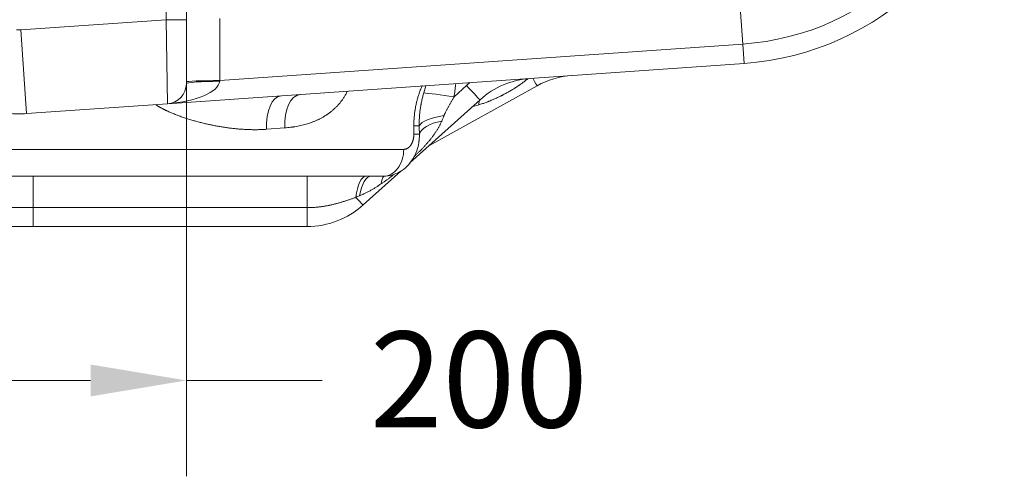
# Model space of a CAD drawing. Units: inches. Extents: x 0.2 to 16.3, y 0.2 to 11.4.
# Drawn here: x 2.2 to 3.5, y 6.3 to 6.9 of the extents above; entities that cross this region are included whole.
import ezdxf

# ---------------------------------------------------------------- set-up
doc = ezdxf.new("R2010")
doc.units = ezdxf.units.IN
doc.header["$MEASUREMENT"] = 0
doc.layers.add('1', color=7, linetype='Continuous', true_color=0xffffff)
doc.styles.add('Arial', font='arial.ttf')
doc.dimstyles.get("Standard").update_dxf_attribs({"dimtxt": 0.18, "dimasz": 0.18, "dimexe": 0.18, "dimexo": 0.0625, "dimgap": 0.09, "dimtad": 0, "dimtih": 1, "dimtoh": 1, "dimdec": 4, "dimzin": 0, "dimdsep": 46, "dimtxsty": 'Standard', "dimcen": 0.09, "dimadec": 0, "dimazin": 0, "dimtfac": 1, "dimtdec": 4, "dimtofl": 0, "dimtmove": 0, "dimatfit": 3, "dimfxl": 1, "dimtolj": 1, "dimtzin": 0, "dimarcsym": 0})

# ---------------------------------------------------------------- blocks, each defined once
blk = doc.blocks.new('_U0')
at = {"layer": '1', "color": 152, "linetype": 'Continuous', "lineweight": 13, "transparency": 16777216}
for p, q in [((2.001, 7.0929), (2.001, 6.3126)), ((2.4384, 7.0929), (2.4384, 6.3126))]:
    blk.add_line(p, q, dxfattribs=at)
at = {"layer": '1', "color": 27, "linetype": 'Continuous', "lineweight": 13, "transparency": 16777216}
for p, q in [((2.126, 6.4376), (2.3134, 6.4376)), ((2.4384, 6.4376), (2.6154, 6.4376))]:
    blk.add_line(p, q, dxfattribs=at)
at = {"layer": '1', "color": 27, "linetype": 'Continuous', "lineweight": 70, "transparency": 16777216}
for points in [[(2.126, 6.4584), (2.126, 6.4168), (2.001, 6.4376)], [(2.3134, 6.4584), (2.3134, 6.4168), (2.4384, 6.4376)]]:
    blk.add_solid(points, dxfattribs=at)
at = {"layer": 'Defpoints', "color": 0, "linetype": 'Continuous', "lineweight": 70, "transparency": 16777216}
for p in [(2.001, 7.1554), (2.4384, 7.1554), (2.4384, 6.4376)]:
    blk.add_point(p, dxfattribs=at)
at = {"layer": '1', "color": 23, "linetype": 'Continuous', "lineweight": 18, "transparency": 16777216, "insert": (2.6779, 6.5014), "char_height": 0.125, "attachment_point": 1, "style": 'Arial'}
blk.add_mtext('\\A1;200', dxfattribs=at)

msp = doc.modelspace()

# ---------------------------------------------------------------- linework, layer by layer
at = {"layer": '1', "color": 27, "linetype": 'Continuous', "lineweight": 18}
for p, q in [((2.41215, 6.907989), (2.41215, 7.47293)), ((2.438397, 7.402891), (2.438397, 6.907989)), ((3.164, 6.876277), (3.158353, 6.957037)), ((2.482029, 6.909744), (2.482029, 6.828589)), ((2.222396, 6.89472), (2.41215, 6.907989)), ((2.438397, 6.907989), (2.41215, 6.907989)), ((2.413981, 6.798489), (2.41215, 6.907989)), ((2.438397, 6.907989), (2.438397, 6.824672)), ((2.230024, 6.785626), (2.222396, 6.89472)), ((2.482029, 6.828589), (3.164, 6.876277)), ((3.164, 6.876277), (3.165763, 6.851059)), ((3.165763, 6.851059), (2.413981, 6.798489)), ((2.482029, 6.828589), (2.481929, 6.827716)), ((2.747975, 6.812479), (2.750709, 6.822014)), ((2.895953, 6.821921), (2.754676, 6.743609)), ((2.787615, 6.807561), (2.803967, 6.822284)), ((2.808353, 6.826067), (2.803967, 6.822284)), ((2.413981, 6.798489), (2.230024, 6.785626)), ((2.821462, 6.803743), (2.729855, 6.721259)), ((2.819914, 6.797054), (2.810942, 6.794271)), ((2.820521, 6.802896), (2.819914, 6.797054)), ((2.735119, 6.769593), (2.742109, 6.769593)), ((2.735119, 6.758657), (2.735119, 6.769593)), ((2.566765, 6.766939), (2.543076, 6.765173)), ((2.735119, 6.758657), (2.742397, 6.758657)), ((2.742034, 6.749825), (2.742397, 6.758657)), ((2.721959, 6.738971), (1.71739, 6.738971)), ((2.69517, 6.703976), (1.744179, 6.703976)), ((2.718097, 6.710673), (2.668982, 6.666449)), ((2.595872, 6.662965), (2.238554, 6.662965)), ((2.595805, 6.638359), (2.238487, 6.638359))]:
    msp.add_line(p, q, dxfattribs=at)
for centre, radius, start, end in [((3.140156, 7.217258), 0.341813, 274, 354), ((3.140156, 7.217258), 0.367093, 274, 354), ((2.219674, 6.933635), 0.039009, 266, 274), ((2.948973, 6.726271), 0.109361, 94, 119), ((2.41215, 6.824672), 0.026247, 274, 0), ((2.894639, 6.722472), 0.109361, 94, 132), ((2.219674, 6.933635), 0.148371, 266, 274), ((2.595805, 6.74772), 0.109361, 270, 312)]:
    msp.add_arc(centre, radius, start, end, dxfattribs=at)
for centre, major_axis, ratio, start_param, end_param in [((2.41215, 6.824672), (0.069821, 0.004882), 0.375, 4.71238898, 6.21337214), ((2.482142, 6.826982), (0.043745, 0), 0.03673954, 1.5733654, 3.14159265), ((2.482142, 6.824672), (0.043745, 0), 0.06958737, 1.57566231, 3.14159265), ((2.803899, 6.823248), (-0.017562, 0.019505), 0.02268383, 1.59982215, 3.14159265), ((2.883228, 6.844876), (-0.012725, 0.022956), 0.01557334, 2.16911418, 3.14159265), ((2.564636, 6.765173), (0.003051, -0.043638), 0.49195387, 3.14159265, 4.67800178), ((2.589904, 6.766939), (0.003051, -0.043638), 0.5280364, 3.14159265, 4.67548185), ((2.787728, 6.805953), (-0.04327, 0.006428), 0.03596426, 4.72032872, 5.88251086), ((2.785211, 6.769593), (-0.043666, -0.002628), 0.3273731, 4.94179322, 6.10140604), ((2.785859, 6.758657), (-0.043679, -0.002401), 0.43286196, 5.02430165, 6.15688675), ((2.69517, 6.738971), (0, -0.034996), 0.7654812, 0, 1.57079633), ((2.238666, 6.660231), (0, 0.043745), 0.00257081, 0, 1.50825556), ((2.595984, 6.660231), (0, 0.043745), 0.00257081, 0, 1.50825556), ((2.672702, 6.660231), (0, 0.043745), 0.32695932, 0, 1.19446016), ((2.679581, 6.660231), (0, 0.043745), 0.38346031, 0, 1.14197692), ((2.716216, 6.666991), (-0.015938, 0.040738), 0.43658219, 0.28421265, 0.68767308), ((2.622851, 6.660231), (0.075333, 0.032514), 0.00386862, 0.98610628, 1.06257303), ((2.651419, 6.685954), (-0.017562, 0.019505), 0.02268383, 2.06756246, 3.14159265), ((2.238487, 6.664606), (0, 0.026247), 0.00257081, 3.14159265, 4.64984822), ((2.595805, 6.664606), (0, 0.026247), 0.00257081, 3.14159265, 4.64984822)]:
    msp.add_ellipse(centre, major_axis=major_axis, ratio=ratio, start_param=start_param, end_param=end_param, dxfattribs=at)
for points, knots in [([(2.735119, 6.769593), (2.735119, 6.770411), (2.735133, 6.772045), (2.735199, 6.774487), (2.735308, 6.776921), (2.735459, 6.779346), (2.735654, 6.781763), (2.735891, 6.784172), (2.736171, 6.786572), (2.736387, 6.788166), (2.73653, 6.789161), (2.736574, 6.789459), (2.736618, 6.789757), (2.736648, 6.789956), (2.736663, 6.790055), (2.73674, 6.790551), (2.736927, 6.791738), (2.737265, 6.793699), (2.737708, 6.796023), (2.73819, 6.798319), (2.738708, 6.800588), (2.739264, 6.802829), (2.739856, 6.805043), (2.740485, 6.80723), (2.741149, 6.809389), (2.741848, 6.811522), (2.742583, 6.813627), (2.743225, 6.815358), (2.74369, 6.816558), (2.743926, 6.817155), (2.744045, 6.817453), (2.744097, 6.81758), (2.744131, 6.817665), (2.744148, 6.817708), (2.74444, 6.818429), (2.744997, 6.81977), (2.74563, 6.821211), (2.745981, 6.821985), (2.746039, 6.822112)], [0, 0, 0, 0, 0.04310709, 0.08621417, 0.12932126, 0.17242834, 0.21553543, 0.25864252, 0.3017496, 0.34485669, 0.34485669, 0.35563346, 0.36102185, 0.36102185, 0.36641023, 0.36641023, 0.38796377, 0.43107086, 0.47417795, 0.51728503, 0.56039212, 0.6034992, 0.64660629, 0.68971338, 0.73282046, 0.77592755, 0.81903463, 0.86214172, 0.88369526, 0.89447203, 0.89986042, 0.90255461, 0.90255461, 0.90524881, 0.90524881, 0.94835589, 0.99146298, 1, 1, 1, 1]), ([(2.78978, 6.824656), (2.789738, 6.824181), (2.78957, 6.822396), (2.789233, 6.819305), (2.788737, 6.815387), (2.788192, 6.811472), (2.787809, 6.808864), (2.787615, 6.807561)], [0, 0, 0, 0, 0.08316224, 0.31237168, 0.54158112, 0.77079056, 1, 1, 1, 1]), ([(2.883806, 6.831107), (2.883439, 6.830804), (2.882439, 6.829985), (2.88079, 6.82867), (2.878849, 6.827172), (2.876884, 6.825703), (2.874896, 6.824261), (2.87322, 6.823082), (2.872205, 6.822385), (2.871781, 6.822096), (2.871696, 6.822038), (2.871527, 6.821923), (2.871272, 6.82175), (2.870336, 6.821118), (2.868796, 6.820099), (2.866726, 6.818767), (2.864638, 6.817463), (2.862533, 6.816187), (2.860412, 6.814937), (2.858274, 6.813713), (2.856119, 6.812515), (2.853949, 6.811343), (2.852492, 6.810578), (2.851577, 6.810106), (2.851394, 6.810011), (2.851028, 6.809823), (2.850478, 6.809543), (2.849193, 6.808893), (2.84735, 6.807982), (2.845126, 6.806917), (2.842891, 6.805878), (2.840644, 6.804866), (2.838385, 6.803882), (2.836114, 6.802925), (2.834498, 6.802267), (2.833639, 6.801925), (2.833448, 6.801849), (2.833162, 6.801735), (2.832493, 6.801471), (2.831153, 6.80095), (2.829233, 6.800224), (2.82692, 6.799383), (2.824596, 6.798573), (2.822261, 6.797794), (2.820697, 6.797297), (2.819914, 6.797054)], [0, 0, 0, 0, 0.01970113, 0.05350454, 0.08730795, 0.12111136, 0.15491477, 0.18871818, 0.20561988, 0.20561988, 0.20984531, 0.20984531, 0.21407073, 0.22252158, 0.25632499, 0.2901284, 0.32393181, 0.35773522, 0.39153863, 0.42534204, 0.45914545, 0.49294886, 0.52675227, 0.52675227, 0.53520312, 0.53520312, 0.54365397, 0.56055568, 0.59435909, 0.6281625, 0.66196591, 0.69576932, 0.72957273, 0.76337613, 0.79717954, 0.80140497, 0.80140497, 0.8056304, 0.81408125, 0.83098295, 0.86478636, 0.89858977, 0.93239318, 0.96619659, 1, 1, 1, 1]), ([(2.648068, 6.814347), (2.647924, 6.814043), (2.647475, 6.813107), (2.646692, 6.811566), (2.6457, 6.809747), (2.644663, 6.807971), (2.643583, 6.806238), (2.642461, 6.804546), (2.641297, 6.802894), (2.640093, 6.801282), (2.638849, 6.799709), (2.637939, 6.798621), (2.637449, 6.798053), (2.63734, 6.797927), (2.637285, 6.797864), (2.637121, 6.797676), (2.636792, 6.797301), (2.636018, 6.796436), (2.634895, 6.795231), (2.63352, 6.793832), (2.632119, 6.792477), (2.630692, 6.791165), (2.62924, 6.789896), (2.627763, 6.788667), (2.626262, 6.787478), (2.624738, 6.786328), (2.623189, 6.785215), (2.62188, 6.784319), (2.620953, 6.783707), (2.620487, 6.783406), (2.620253, 6.783256), (2.62012, 6.78317), (2.620053, 6.783128), (2.619484, 6.782766), (2.618409, 6.782099), (2.616785, 6.781139), (2.615147, 6.780217), (2.613497, 6.779333), (2.611835, 6.778485), (2.610161, 6.777673), (2.608476, 6.776894), (2.606778, 6.77615), (2.605069, 6.775437), (2.603923, 6.774983), (2.602197, 6.774318), (2.599881, 6.773473), (2.596363, 6.772323), (2.592802, 6.771286), (2.589199, 6.770359), (2.585553, 6.769538), (2.581866, 6.768819), (2.57938, 6.768407), (2.577974, 6.768193), (2.577739, 6.768157), (2.577505, 6.768123), (2.577348, 6.7681), (2.57727, 6.768088), (2.576878, 6.768031), (2.575938, 6.767898), (2.573738, 6.767608), (2.570581, 6.767255), (2.568039, 6.767035), (2.566765, 6.766939)], [0, 0, 0, 0, 0.00928501, 0.0287108, 0.04813658, 0.06756237, 0.08698815, 0.10641393, 0.12583972, 0.1452655, 0.16469129, 0.18411707, 0.18654529, 0.18654529, 0.18897352, 0.18897352, 0.19382996, 0.20354285, 0.22296864, 0.24239442, 0.26182021, 0.28124599, 0.30067177, 0.32009756, 0.33952334, 0.35894913, 0.37837491, 0.39780069, 0.40751359, 0.41237003, 0.41479826, 0.41601237, 0.41722648, 0.41722648, 0.43665226, 0.45607805, 0.47550383, 0.49492961, 0.5143554, 0.53378118, 0.55320697, 0.57263275, 0.59205853, 0.61148432, 0.61148432, 0.65033589, 0.68918746, 0.72803902, 0.76689059, 0.80574216, 0.84459373, 0.8834453, 0.8834453, 0.88830174, 0.89072996, 0.89072996, 0.89315819, 0.89315819, 0.90287108, 0.92229686, 0.96114843, 1, 1, 1, 1]), ([(2.742109, 6.769593), (2.742092, 6.770507), (2.742077, 6.772332), (2.742113, 6.775064), (2.742206, 6.777789), (2.742356, 6.780508), (2.742559, 6.783221), (2.742816, 6.785928), (2.743126, 6.78863), (2.743486, 6.791325), (2.743896, 6.794015), (2.744239, 6.796029), (2.744463, 6.797258), (2.744535, 6.797649), (2.744567, 6.797816), (2.744587, 6.797928), (2.744598, 6.797984), (2.744693, 6.798486), (2.744951, 6.799823), (2.745407, 6.802038), (2.745994, 6.804677), (2.746619, 6.807296), (2.747278, 6.809898), (2.747739, 6.811621), (2.747975, 6.812479)], [0, 0, 0, 0, 0.0625, 0.125, 0.1875, 0.25, 0.3125, 0.375, 0.4375, 0.5, 0.5625, 0.625, 0.640625, 0.6484375, 0.65234375, 0.65234375, 0.65625, 0.65625, 0.6875, 0.75, 0.8125, 0.875, 0.9375, 1, 1, 1, 1]), ([(2.787615, 6.807561), (2.787315, 6.807057), (2.786716, 6.806049), (2.785821, 6.804536), (2.784933, 6.803021), (2.78405, 6.801504), (2.783175, 6.799985), (2.782309, 6.798462), (2.781452, 6.796935), (2.780607, 6.795405), (2.779774, 6.793869), (2.778955, 6.792327), (2.778151, 6.79078), (2.777364, 6.789225), (2.776598, 6.787663), (2.776101, 6.786615), (2.775734, 6.785827), (2.775492, 6.785301), (2.775135, 6.784509), (2.774785, 6.783714), (2.774557, 6.783182), (2.774444, 6.782916)], [0, 0, 0, 0, 0.0625, 0.125, 0.1875, 0.25, 0.3125, 0.375, 0.4375, 0.5, 0.5625, 0.625, 0.6875, 0.75, 0.8125, 0.875, 0.875, 0.90625, 0.9375, 0.96875, 1, 1, 1, 1]), ([(2.543076, 6.765173), (2.542194, 6.765107), (2.540429, 6.764987), (2.537777, 6.764843), (2.535121, 6.764734), (2.533348, 6.764683), (2.530686, 6.764624), (2.527131, 6.764588), (2.521781, 6.764659), (2.516414, 6.764851), (2.511029, 6.765159), (2.505628, 6.76558), (2.500208, 6.76611), (2.494771, 6.766748), (2.489316, 6.767492), (2.483844, 6.768339), (2.478354, 6.769291), (2.474682, 6.769996), (2.472729, 6.770388), (2.472614, 6.770411), (2.472384, 6.770458), (2.472039, 6.770528), (2.471234, 6.770692), (2.469626, 6.771027), (2.467329, 6.77152), (2.464577, 6.772137), (2.461827, 6.772779), (2.459081, 6.773446), (2.456337, 6.774138), (2.453597, 6.774856), (2.45086, 6.7756), (2.448127, 6.776371), (2.445397, 6.777168), (2.442672, 6.777993), (2.439951, 6.778847), (2.437234, 6.779729), (2.434522, 6.780642), (2.431815, 6.781586), (2.429114, 6.782562), (2.426419, 6.783573), (2.423731, 6.784619), (2.421051, 6.785704), (2.418379, 6.786829), (2.415716, 6.787997), (2.413947, 6.788807), (2.412624, 6.789427), (2.411742, 6.789845), (2.410423, 6.790484), (2.409108, 6.791138), (2.407795, 6.791806), (2.406487, 6.792489), (2.405617, 6.792956), (2.405129, 6.793221), (2.405075, 6.793251), (2.404966, 6.79331), (2.404804, 6.793399), (2.404425, 6.793607), (2.403669, 6.794027), (2.402595, 6.794636), (2.401316, 6.795384), (2.400091, 6.796122), (2.399296, 6.796617), (2.398921, 6.796853)], [0, 0, 0, 0, 0.01870939, 0.03741877, 0.05612816, 0.07483754, 0.07483754, 0.11225632, 0.14967509, 0.18709386, 0.22451263, 0.26193141, 0.29935018, 0.33676895, 0.37418772, 0.41160649, 0.44902527, 0.48644404, 0.48644404, 0.48878271, 0.48878271, 0.49112139, 0.49579873, 0.50515343, 0.52386281, 0.5425722, 0.56128158, 0.57999097, 0.59870036, 0.61740974, 0.63611913, 0.65482851, 0.6735379, 0.69224729, 0.71095667, 0.72966606, 0.74837544, 0.76708483, 0.78579422, 0.8045036, 0.82321299, 0.84192238, 0.86063176, 0.87934115, 0.89805053, 0.89805053, 0.90740523, 0.91675992, 0.92611461, 0.93546931, 0.944824, 0.95417869, 0.95417869, 0.95534803, 0.95534803, 0.95651736, 0.95885604, 0.96353338, 0.97288808, 0.98224277, 0.99159746, 1, 1, 1, 1]), ([(2.774444, 6.782916), (2.774319, 6.782621), (2.774195, 6.782328), (2.774008, 6.781887), (2.773884, 6.781594), (2.773511, 6.780714), (2.772953, 6.779398), (2.77221, 6.777651), (2.771714, 6.776492), (2.771466, 6.775914)], [0, 0, 0, 0, 0.125, 0.125, 0.1875, 0.25, 0.5, 0.75, 1, 1, 1, 1]), ([(2.771466, 6.775914), (2.771233, 6.775373), (2.770758, 6.774299), (2.770015, 6.772707), (2.769241, 6.771135), (2.768438, 6.769582), (2.767606, 6.768046), (2.766746, 6.766527), (2.765858, 6.765023), (2.764943, 6.763535), (2.764001, 6.762061), (2.763034, 6.760599), (2.762041, 6.759151), (2.761364, 6.758193), (2.760978, 6.757656), (2.760935, 6.757596), (2.760849, 6.757477), (2.76072, 6.757298), (2.760418, 6.756882), (2.759809, 6.756054), (2.758927, 6.754878), (2.757849, 6.753481), (2.756753, 6.752096), (2.75564, 6.750723), (2.754509, 6.74936), (2.753363, 6.748007), (2.752201, 6.746663), (2.751024, 6.745328), (2.749832, 6.744001), (2.748627, 6.742681), (2.747002, 6.740931), (2.745764, 6.739627), (2.744723, 6.738546), (2.744462, 6.738276), (2.744148, 6.737952), (2.744043, 6.737844), (2.743886, 6.737682), (2.743361, 6.737144), (2.74199, 6.735748), (2.739859, 6.733618), (2.737614, 6.731424), (2.73622, 6.730083), (2.735696, 6.729582)], [0, 0, 0, 0, 0.03012134, 0.06024268, 0.09036401, 0.12048535, 0.15060669, 0.18072803, 0.21084937, 0.2409707, 0.27109204, 0.30121338, 0.33133472, 0.36145606, 0.36145606, 0.36522122, 0.36522122, 0.36898639, 0.37651673, 0.3915774, 0.42169873, 0.45182007, 0.48194141, 0.51206275, 0.54218409, 0.57230542, 0.60242676, 0.6325481, 0.66266944, 0.69279078, 0.72291211, 0.78315479, 0.78315479, 0.79821546, 0.80198063, 0.80574579, 0.80574579, 0.81327613, 0.84339747, 0.90364014, 0.96388282, 1, 1, 1, 1]), ([(2.742397, 6.758657), (2.742375, 6.759563), (2.742329, 6.761378), (2.742257, 6.764109), (2.742208, 6.765934), (2.742177, 6.767076), (2.742165, 6.767533), (2.742152, 6.767991), (2.742134, 6.768677), (2.742122, 6.769135), (2.742109, 6.769593)], [0, 0, 0, 0, 0.25, 0.5, 0.75, 0.75, 0.8125, 0.875, 0.875, 1, 1, 1, 1]), ([(2.721959, 6.738971), (2.722174, 6.738971), (2.722602, 6.738987), (2.723239, 6.739054), (2.72387, 6.739165), (2.724495, 6.739321), (2.725115, 6.73952), (2.725729, 6.739764), (2.726135, 6.739957), (2.726362, 6.740074), (2.726387, 6.740087), (2.726437, 6.740114), (2.726513, 6.740154), (2.726688, 6.74025), (2.727035, 6.74045), (2.727522, 6.740762), (2.728091, 6.741178), (2.728646, 6.741634), (2.729186, 6.742131), (2.729712, 6.74267), (2.730053, 6.743057), (2.730231, 6.743271), (2.730242, 6.743283), (2.730263, 6.743309), (2.730294, 6.743347), (2.730367, 6.743436), (2.730512, 6.743615), (2.730796, 6.743982), (2.731187, 6.744527), (2.731633, 6.745215), (2.732057, 6.745935), (2.732459, 6.746689), (2.732711, 6.747215), (2.732894, 6.747617), (2.732984, 6.747821), (2.733086, 6.748062), (2.73313, 6.748166), (2.733158, 6.748236), (2.733173, 6.748271), (2.733301, 6.748586), (2.733519, 6.749153), (2.733816, 6.750024), (2.734084, 6.750915), (2.734323, 6.751826), (2.734531, 6.752758), (2.734651, 6.753393), (2.734733, 6.753875), (2.734765, 6.754077), (2.734796, 6.75428), (2.734805, 6.754341), (2.734808, 6.754361), (2.734814, 6.754402), (2.734829, 6.754504), (2.734888, 6.754932), (2.734975, 6.755669), (2.735058, 6.756659), (2.735107, 6.757654), (2.735119, 6.758322), (2.735119, 6.758657)], [0, 0, 0, 0, 0.03125, 0.0625, 0.09375, 0.125, 0.15625, 0.1875, 0.21875, 0.21875, 0.22265625, 0.22265625, 0.2265625, 0.234375, 0.25, 0.28125, 0.3125, 0.34375, 0.375, 0.40625, 0.4375, 0.4375, 0.43945312, 0.43945312, 0.44140625, 0.4453125, 0.453125, 0.46875, 0.5, 0.53125, 0.5625, 0.59375, 0.625, 0.625, 0.640625, 0.6484375, 0.65234375, 0.65234375, 0.65625, 0.65625, 0.6875, 0.71875, 0.75, 0.78125, 0.8125, 0.84375, 0.84375, 0.859375, 0.86328125, 0.86328125, 0.86523437, 0.86523437, 0.8671875, 0.875, 0.90625, 0.9375, 0.96875, 1, 1, 1, 1]), ([(2.695171, 6.704007), (2.699614, 6.704029), (2.707881, 6.705236), (2.719228, 6.710591), (2.728438, 6.718449), (2.735515, 6.728373), (2.740096, 6.7391), (2.741448, 6.746543), (2.741755, 6.74992)], [0, 0, 0, 0, 0.18100561, 0.35357918, 0.51836215, 0.68729735, 0.86289457, 1, 1, 1, 1]), ([(2.709253, 6.706378), (2.708556, 6.705819), (2.706909, 6.704511), (2.7043, 6.702482), (2.70142, 6.700301), (2.698515, 6.698165), (2.69656, 6.696774), (2.695085, 6.695743), (2.6941, 6.695061), (2.693108, 6.694388), (2.692611, 6.694054)], [0, 0, 0, 0, 0.12870133, 0.30296107, 0.4772208, 0.65148053, 0.82574027, 0.82574027, 0.91287013, 1, 1, 1, 1]), ([(2.692611, 6.694054), (2.692049, 6.693676), (2.690922, 6.692926), (2.689224, 6.691818), (2.687517, 6.690728), (2.685802, 6.689657), (2.684077, 6.688604), (2.682341, 6.687571), (2.680596, 6.686558), (2.678839, 6.685565), (2.67707, 6.684593), (2.67529, 6.683643), (2.673496, 6.682715), (2.67169, 6.681808), (2.670173, 6.681072), (2.669105, 6.680567), (2.668646, 6.680353), (2.668416, 6.680246), (2.66834, 6.68021), (2.668186, 6.680139), (2.667496, 6.679821), (2.666188, 6.679228), (2.664948, 6.678687), (2.664326, 6.67842)], [0, 0, 0, 0, 0.0625, 0.125, 0.1875, 0.25, 0.3125, 0.375, 0.4375, 0.5, 0.5625, 0.625, 0.6875, 0.75, 0.8125, 0.84375, 0.859375, 0.859375, 0.8671875, 0.8671875, 0.875, 0.9375, 1, 1, 1, 1]), ([(2.6594, 6.676308), (2.658766, 6.676081), (2.657495, 6.675628), (2.655585, 6.674952), (2.653671, 6.674282), (2.651751, 6.67362), (2.649827, 6.672967), (2.647898, 6.672325), (2.645964, 6.671694), (2.644024, 6.671077), (2.642079, 6.670474), (2.640128, 6.669887), (2.638171, 6.669317), (2.636207, 6.668765), (2.634237, 6.668233), (2.63226, 6.667721), (2.630276, 6.667231), (2.628285, 6.666763), (2.626619, 6.666392), (2.625617, 6.666179), (2.625116, 6.666074), (2.624948, 6.666039), (2.624614, 6.66597), (2.623777, 6.665799), (2.62227, 6.665503), (2.620258, 6.665135), (2.618243, 6.664794), (2.616225, 6.664481), (2.614204, 6.664196), (2.612179, 6.663939), (2.610152, 6.663712), (2.608122, 6.663514), (2.606088, 6.663346), (2.604052, 6.663207), (2.602012, 6.6631), (2.60065, 6.663048), (2.598605, 6.662986), (2.59724, 6.662965), (2.595872, 6.662965)], [0, 0, 0, 0, 0.03125, 0.0625, 0.09375, 0.125, 0.15625, 0.1875, 0.21875, 0.25, 0.28125, 0.3125, 0.34375, 0.375, 0.40625, 0.4375, 0.46875, 0.5, 0.53125, 0.546875, 0.546875, 0.5546875, 0.5546875, 0.5625, 0.59375, 0.625, 0.65625, 0.6875, 0.71875, 0.75, 0.78125, 0.8125, 0.84375, 0.875, 0.90625, 0.9375, 0.9375, 1, 1, 1, 1]), ([(2.238554, 6.662965), (2.232261, 6.662965), (2.225968, 6.662965), (2.213381, 6.662965), (2.207088, 6.662965), (2.200795, 6.662965)], [0, 0, 0, 0, 0.5, 0.5, 1, 1, 1, 1])]:
    msp.add_open_spline(points, degree=3, knots=knots, dxfattribs=at)
msp.add_open_spline([(2.238487, 6.638359), (2.232216, 6.638359), (2.219674, 6.638359), (2.207133, 6.638359), (2.200862, 6.638359)], degree=3, dxfattribs=at)

# ---------------------------------------------------------------- dimensions: what is measured, and where the dimension line sits
at = {"layer": '1', "color": 23, "linetype": 'Continuous', "lineweight": 18}
dim = msp.add_linear_dim(base=(2.438397, 6.437599), p1=(2.000952, 7.15544), p2=(2.438397, 7.15544), dimstyle='Standard', override={"dimtxt": 0.125, "dimasz": 0.125, "dimexe": 0.125, "dimexo": 0.0625, "dimgap": 0.0625, "dimtih": 0, "dimtoh": 0, "dimdec": 2, "dimlfac": 457.2, "dimzin": 8, "dimdsep": 46, "dimlunit": 2, "dimtxsty": 'Arial', "dimsah": 1, "dimse1": 0, "dimse2": 0, "dimsd1": 0, "dimsd2": 0, "dimclrd": 27, "dimclre": 152, "dimclrt": 23, "dimtol": 0, "dimtm": -0.1, "dimtfac": 1, "dimtdec": 2, "dimtofl": 1, "dimtmove": 0, "dimatfit": 2, "dimtzin": 8, "dimlwd": 13, "dimlwe": 13}, dxfattribs=at)
dim.commit()
dim.dimension.update_dxf_attribs({"geometry": '_U0', "text_midpoint": (2.81687, 6.437599), "dimtype": 160})

doc.saveas('drawing.dxf')
